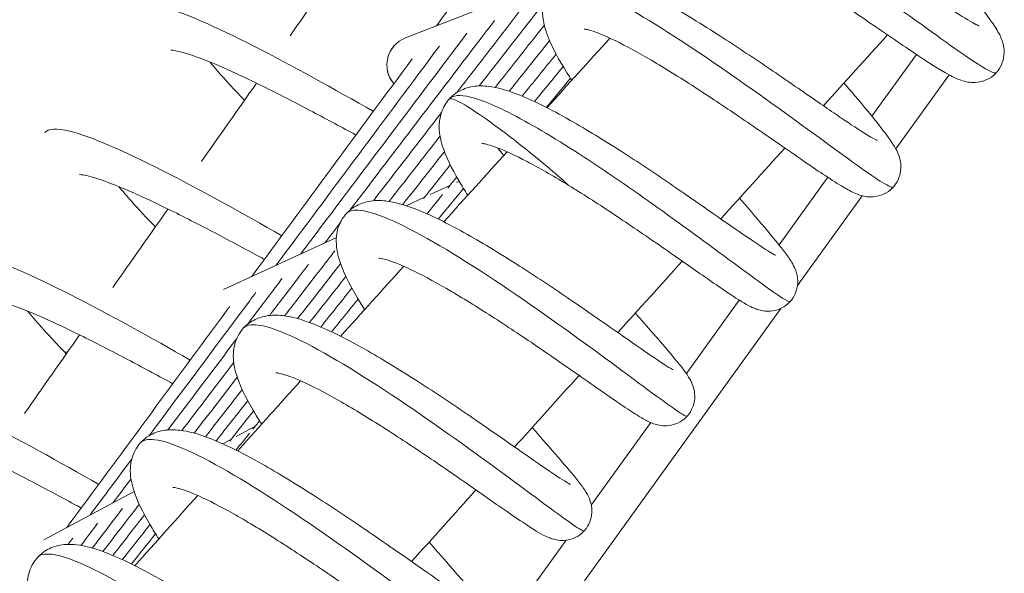
# Model space of a CAD drawing. Extents: x -5195 to -4107, y -15 to 689.
# Drawn here: x -4379 to -4373, y 292 to 296 of the extents above; entities that cross this region are included whole.
import ezdxf

# ---------------------------------------------------------------- set-up
doc = ezdxf.new("R2010")
doc.units = 0
doc.header["$LTSCALE"] = 32
doc.header["$MEASUREMENT"] = 0
doc.layers.get('0').update_dxf_attribs({"color": 2, "linetype": 'CONTINUOUS'})

msp = doc.modelspace()

# ---------------------------------------------------------------- linework, layer by layer
at = {"color": 0, "linetype": 'Continuous', "lineweight": 0}
for p, q in [((-4376.6649, 295.8897), (-4375.8, 296.2268)), ((-4373.3622, 295.7829), (-4373.6499, 295.3835)), ((-4373.4946, 295.1714), (-4373.1495, 295.6505)), ((-4376.5043, 294.8761), (-4376.3778, 294.9342)), ((-4376.3354, 294.9536), (-4376.3171, 294.962)), ((-4373.9348, 294.988), (-4374.2497, 294.5508)), ((-4374.1305, 294.2885), (-4373.7126, 294.8687)), ((-4376.6603, 294.8044), (-4376.5412, 294.8591)), ((-4377.8411, 294.2623), (-4377.111, 294.5975)), ((-4374.5072, 294.1934), (-4374.8488, 293.7191)), ((-4380.4582, 285.5038), (-4374.2374, 294.1402)), ((-4378.8691, 293.859), (-4378.8498, 293.8559)), ((-4377.7589, 293.3102), (-4377.6371, 293.3756)), ((-4377.5999, 293.3956), (-4377.5975, 293.3969)), ((-4375.0781, 293.4008), (-4375.4634, 292.8659)), ((-4377.8455, 293.2637), (-4377.7922, 293.2923)), ((-4379.0026, 292.6422), (-4378.4185, 292.9559)), ((-4375.6257, 292.6404), (-4380.5288, 285.8336))]:
    msp.add_line(p, q, dxfattribs=at)
at = {"color": 0, "linetype": 'Continuous', "lineweight": 0, "extrusion": (2.53352e-16, -3.86671e-18, -1)}
msp.add_ellipse((-4376.5975, 295.7159), major_axis=(-0.1299, -0.1353), ratio=0.992754, start_param=0.096839, end_param=2.004164, dxfattribs=at)
at = {"color": 0, "linetype": 'Continuous', "lineweight": 0, "extrusion": (2.50061e-16, -2.204e-18, -1)}
msp.add_ellipse((-4376.5975, 295.7159), major_axis=(0.1299, 0.1353), ratio=0.992754, start_param=-2.067655, end_param=-1.453692, dxfattribs=at)
at = {"color": 0, "linetype": 'Continuous', "lineweight": 0, "extrusion": (2.50761e-16, -1.45232e-18, -1)}
msp.add_ellipse((-4376.5975, 295.7159), major_axis=(-0.1299, -0.1353), ratio=0.992754, start_param=0.173677, end_param=0.702504, dxfattribs=at)
at = {"color": 0, "linetype": 'Continuous', "lineweight": 0}
for points, knots in [([(-4376.4644, 295.9679), (-4376.4253, 296.0211), (-4376.3861, 296.0743), (-4376.0459, 296.5366), (-4375.7448, 296.9457), (-4375.4437, 297.3548)], [9.731687, 9.731687, 9.731687, 9.731687, 9.92992, 9.92992, 11.453912, 11.453912, 11.453912, 11.453912]), ([(-4374.9137, 296.3609), (-4374.9149, 296.3628), (-4374.9162, 296.3646), (-4374.973, 296.4504), (-4375.0187, 296.5274), (-4375.0705, 296.6381), (-4375.0855, 296.6767), (-4375.1051, 296.7529), (-4375.1109, 296.7911), (-4375.1039, 296.8653), (-4375.0956, 296.8985), (-4375.063, 296.9632), (-4375.037, 296.9932), (-4374.9767, 297.0345), (-4374.944, 297.0473), (-4374.8817, 297.0604), (-4374.8526, 297.0609), (-4374.7834, 297.0555), (-4374.743, 297.0459), (-4374.6092, 297.0032), (-4374.5049, 296.9536), (-4374.2821, 296.831), (-4374.165, 296.7601), (-4373.9419, 296.6183), (-4373.8337, 296.5467), (-4373.632, 296.411), (-4373.5356, 296.345), (-4373.3568, 296.2227), (-4373.2725, 296.165), (-4373.1328, 296.0717), (-4373.0736, 296.0333), (-4373.0082, 295.994), (-4372.9903, 295.9839), (-4372.9667, 295.9716), (-4372.959, 295.9682), (-4372.9568, 295.9673), (-4372.9567, 295.9673), (-4372.9567, 295.9673)], [13.400884, 13.400884, 13.400884, 13.400884, 13.409392, 13.409392, 13.792615, 13.792615, 14.012667, 14.012667, 14.224061, 14.224061, 14.369983, 14.369983, 14.53212, 14.53212, 14.676572, 14.676572, 14.826049, 14.826049, 15.053974, 15.053974, 15.551114, 15.551114, 15.990839, 15.990839, 16.370302, 16.370302, 16.722913, 16.722913, 17.077796, 17.077796, 17.410539, 17.410539, 17.566805, 17.566805, 17.692277, 17.692277, 17.71016, 17.71016, 17.71016, 17.71016]), ([(-4372.8445, 295.6652), (-4372.8517, 295.6572), (-4372.9318, 295.6904), (-4373.3314, 295.9773), (-4374.0268, 296.4806), (-4374.6938, 296.9117), (-4374.9806, 297.0195), (-4375.0387, 296.9875), (-4375.0457, 296.9797)], [130.485439, 130.485439, 130.485439, 130.485439, 130.867729, 131.524293, 132.180857, 132.837421, 133.493985, 133.624945, 133.624945, 133.624945, 133.624945]), ([(-4373.1526, 296.3428), (-4373.0977, 296.277), (-4373.0471, 296.2158), (-4372.9502, 296.0957), (-4372.9065, 296.0394), (-4372.8538, 295.9631), (-4372.8376, 295.9379), (-4372.8123, 295.8869), (-4372.8013, 295.8619), (-4372.7938, 295.8078), (-4372.7936, 295.7845), (-4372.8019, 295.7402), (-4372.8091, 295.7191), (-4372.8309, 295.6799), (-4372.8458, 295.6616), (-4372.8808, 295.6326), (-4372.9008, 295.6213), (-4372.9418, 295.6061), (-4372.9631, 295.6022), (-4372.9993, 295.6003), (-4373.0147, 295.6017), (-4373.0458, 295.607), (-4373.0605, 295.6114), (-4373.1015, 295.6258), (-4373.1248, 295.6373), (-4373.2121, 295.6842), (-4373.2873, 295.7328), (-4373.4673, 295.8532), (-4373.5724, 295.9255), (-4373.7753, 296.0647), (-4373.8726, 296.1312), (-4374.0675, 296.2616), (-4374.1676, 296.3272), (-4374.3524, 296.4435), (-4374.4401, 296.4965), (-4374.5979, 296.5853), (-4374.6704, 296.6224), (-4374.7528, 296.6582), (-4374.7753, 296.6669), (-4374.8107, 296.679), (-4374.8247, 296.6829), (-4374.8421, 296.6867), (-4374.847, 296.6872), (-4374.8479, 296.6873), (-4374.8479, 296.6873), (-4374.8479, 296.6873)], [40.675125, 40.675125, 40.675125, 40.675125, 40.97366, 40.97366, 41.338199, 41.338199, 41.549522, 41.549522, 41.712398, 41.712398, 41.80062, 41.80062, 41.875137, 41.875137, 41.953243, 41.953243, 42.02888, 42.02888, 42.106027, 42.106027, 42.178454, 42.178454, 42.270815, 42.270815, 42.459378, 42.459378, 42.919647, 42.919647, 43.358303, 43.358303, 43.710734, 43.710734, 44.062391, 44.062391, 44.394495, 44.394495, 44.725137, 44.725137, 44.868819, 44.868819, 44.995797, 44.995797, 45.098947, 45.098947, 45.108411, 45.108411, 45.108411, 45.108411]), ([(-4375.5892, 295.6158), (-4375.6, 295.6324), (-4375.6105, 295.6488), (-4375.6725, 295.7479), (-4375.7139, 295.8237), (-4375.7582, 295.9367), (-4375.7703, 295.9771), (-4375.7794, 296.0518), (-4375.7795, 296.0867), (-4375.7662, 296.1478), (-4375.7571, 296.173), (-4375.7252, 296.2292), (-4375.6978, 296.2578), (-4375.6358, 296.2969), (-4375.6028, 296.3085), (-4375.5386, 296.3205), (-4375.5075, 296.3206), (-4375.4267, 296.3127), (-4375.3765, 296.2991), (-4375.2267, 296.2456), (-4375.1172, 296.1915), (-4374.8893, 296.0643), (-4374.7704, 295.9918), (-4374.5496, 295.8504), (-4374.4454, 295.7811), (-4374.2456, 295.6461), (-4374.1476, 295.5785), (-4373.9749, 295.4594), (-4373.8969, 295.4055), (-4373.764, 295.3157), (-4373.7073, 295.2787), (-4373.6505, 295.2446), (-4373.6362, 295.2366), (-4373.6197, 295.2281), (-4373.6151, 295.2262), (-4373.6151, 295.2262)], [6.193397, 6.193397, 6.193397, 6.193397, 6.268293, 6.268293, 6.656669, 6.656669, 6.887932, 6.887932, 7.059023, 7.059023, 7.172067, 7.172067, 7.335094, 7.335094, 7.484481, 7.484481, 7.648714, 7.648714, 7.925031, 7.925031, 8.415558, 8.415558, 8.850039, 8.850039, 9.216261, 9.216261, 9.579983, 9.579983, 9.922851, 9.922851, 10.265916, 10.265916, 10.415171, 10.415171, 10.519379, 10.519379, 10.519379, 10.519379]), ([(-4373.5113, 294.9246), (-4373.5114, 294.9245), (-4373.5229, 294.9135), (-4373.6864, 295.019), (-4374.2749, 295.4556), (-4374.9933, 295.9573), (-4375.5228, 296.254), (-4375.6841, 296.2685), (-4375.7138, 296.2379), (-4375.7146, 296.237)], [136.768386, 136.768386, 136.768386, 136.768386, 136.776805, 137.433369, 138.089933, 138.746497, 139.403061, 139.895484, 139.910363, 139.910363, 139.910363, 139.910363]), ([(-4376.8717, 295.4144), (-4377.1202, 295.556), (-4377.3977, 295.7114), (-4377.6444, 295.837), (-4377.8919, 295.963), (-4378.1064, 296.0578), (-4378.2428, 296.0918), (-4378.3292, 296.1134), (-4378.3847, 296.111), (-4378.4052, 296.083)], [150.383405, 150.383405, 150.383405, 150.383405, 151.093503, 151.093503, 151.093503, 151.805734, 151.805734, 151.805734, 152.256864, 152.256864, 152.256864, 152.256864]), ([(-4373.8298, 295.5984), (-4373.8134, 295.5792), (-4373.7975, 295.5604), (-4373.7199, 295.4683), (-4373.6645, 295.4021), (-4373.5728, 295.2877), (-4373.5371, 295.2412), (-4373.4954, 295.1738), (-4373.482, 295.1514), (-4373.468, 295.1052), (-4373.465, 295.0927), (-4373.4622, 295.0676), (-4373.4617, 295.0556), (-4373.4637, 295.0248), (-4373.4676, 295.005), (-4373.4818, 294.9662), (-4373.4927, 294.9469), (-4373.5203, 294.9135), (-4373.5376, 294.8991), (-4373.5749, 294.8774), (-4373.5952, 294.8698), (-4373.6345, 294.8613), (-4373.6538, 294.8604), (-4373.6845, 294.8625), (-4373.6974, 294.8649), (-4373.7263, 294.8721), (-4373.7405, 294.8775), (-4373.7814, 294.8948), (-4373.8056, 294.9081), (-4373.8675, 294.9444), (-4373.9064, 294.9692), (-4374.0272, 295.049), (-4374.1223, 295.1149), (-4374.3143, 295.2478), (-4374.4104, 295.3144), (-4374.6027, 295.4451), (-4374.7009, 295.5107), (-4374.8915, 295.634), (-4374.9867, 295.6934), (-4375.1581, 295.794), (-4375.2373, 295.8374), (-4375.3711, 295.9028), (-4375.4292, 295.9265), (-4375.4819, 295.9423), (-4375.494, 295.9449), (-4375.5061, 295.9469), (-4375.5089, 295.947), (-4375.5089, 295.947)], [47.627782, 47.627782, 47.627782, 47.627782, 47.715472, 47.715472, 48.070146, 48.070146, 48.440791, 48.440791, 48.631343, 48.631343, 48.692145, 48.692145, 48.737946, 48.737946, 48.805301, 48.805301, 48.876337, 48.876337, 48.948142, 48.948142, 49.018724, 49.018724, 49.090113, 49.090113, 49.1542, 49.1542, 49.253654, 49.253654, 49.462655, 49.462655, 49.723587, 49.723587, 50.166478, 50.166478, 50.530533, 50.530533, 50.875737, 50.875737, 51.218327, 51.218327, 51.545405, 51.545405, 51.860148, 51.860148, 51.98581, 51.98581, 52.07116, 52.07116, 52.07116, 52.07116]), ([(-4376.9842, 295.2616), (-4377.0734, 295.3097), (-4377.1681, 295.3608), (-4377.3648, 295.4647), (-4377.4694, 295.5189), (-4377.6655, 295.6163), (-4377.7598, 295.661), (-4377.9248, 295.7334), (-4377.9988, 295.7626), (-4378.084, 295.7906), (-4378.1076, 295.7974), (-4378.1441, 295.8063), (-4378.1581, 295.8088), (-4378.1757, 295.8111), (-4378.1808, 295.8112), (-4378.182, 295.8112), (-4378.182, 295.8112), (-4378.182, 295.8112)], [3.613988, 3.613988, 3.613988, 3.613988, 3.935301, 3.935301, 4.282047, 4.282047, 4.620073, 4.620073, 4.945147, 4.945147, 5.091336, 5.091336, 5.217462, 5.217462, 5.320809, 5.320809, 5.333686, 5.333686, 5.333686, 5.333686]), ([(-4377.9276, 295.7334), (-4377.9115, 295.714), (-4377.8944, 295.694), (-4377.8257, 295.6151), (-4377.7671, 295.5515), (-4377.7049, 295.4861)], [6.5156037, 6.5156037, 6.5156037, 6.5156037, 6.6169428, 6.6169428, 6.9048539, 6.9048539, 6.9048539, 6.9048539]), ([(-4376.3828, 295.4932), (-4376.3826, 295.4935), (-4376.3823, 295.4938), (-4376.3809, 295.4954), (-4376.3797, 295.4967), (-4376.3749, 295.5017), (-4376.3712, 295.5054), (-4376.3557, 295.5198), (-4376.3428, 295.5296), (-4376.2976, 295.5575), (-4376.2622, 295.5693), (-4376.1934, 295.5807), (-4376.1599, 295.5801), (-4376.0693, 295.5692), (-4376.0111, 295.5521), (-4375.8461, 295.4893), (-4375.7276, 295.4296), (-4375.4937, 295.2965), (-4375.3791, 295.2261), (-4375.1617, 295.0862), (-4375.0562, 295.0156), (-4374.8588, 294.8811), (-4374.7641, 294.8153), (-4374.5965, 294.6986), (-4374.5206, 294.6455), (-4374.3963, 294.5605), (-4374.3449, 294.5265), (-4374.2954, 294.4964), (-4374.2832, 294.4896), (-4374.2744, 294.4852), (-4374.2729, 294.4845), (-4374.2729, 294.4845)], [0, 0, 0, 0, 0.001636, 0.001636, 0.009295, 0.009295, 0.032278, 0.032278, 0.101371, 0.101371, 0.263409, 0.263409, 0.442024, 0.442024, 0.750889, 0.750889, 1.253928, 1.253928, 1.666333, 1.666333, 2.037086, 2.037086, 2.396119, 2.396119, 2.74342, 2.74342, 3.080961, 3.080961, 3.230723, 3.230723, 3.289301, 3.289301, 3.289301, 3.289301]), ([(-4374.1774, 294.1844), (-4374.1812, 294.1802), (-4374.2264, 294.2006), (-4374.4551, 294.3673), (-4374.8957, 294.6951), (-4375.4199, 295.0657), (-4375.9159, 295.3768), (-4376.2533, 295.5292), (-4376.359, 295.5197), (-4376.3821, 295.4941)], [143.052032, 143.052032, 143.052032, 143.052032, 143.342446, 143.834869, 144.327292, 144.819715, 145.312138, 145.804561, 146.19496, 146.19496, 146.19496, 146.19496]), ([(-4376.2613, 294.8722), (-4376.2817, 294.9037), (-4376.3008, 294.9343), (-4376.367, 295.0467), (-4376.404, 295.1213), (-4376.4396, 295.2384), (-4376.4482, 295.2831), (-4376.4446, 295.3582), (-4376.4398, 295.3857), (-4376.4198, 295.4413), (-4376.4036, 295.4694), (-4376.3826, 295.4931)], [55.040329, 55.040329, 55.040329, 55.040329, 55.181969, 55.181969, 55.580558, 55.580558, 55.820595, 55.820595, 55.949207, 55.949207, 56.08452, 56.08452, 56.08452, 56.08452]), ([(-4375.6244, 294.9448), (-4375.623, 294.9439), (-4375.6218, 294.9432), (-4375.62, 294.9425), (-4375.6194, 294.9424), (-4375.6195, 294.9433), (-4375.6201, 294.9441), (-4375.6223, 294.9467), (-4375.6241, 294.9486), (-4375.6298, 294.9542), (-4375.6343, 294.9585), (-4375.6467, 294.9699), (-4375.6567, 294.9789), (-4375.6942, 295.0117), (-4375.7292, 295.0415), (-4375.8356, 295.1298), (-4375.9143, 295.1932), (-4376.0799, 295.3202), (-4376.1546, 295.3742), (-4376.2809, 295.458), (-4376.3292, 295.4849), (-4376.3703, 295.4975), (-4376.3788, 295.4974), (-4376.3826, 295.4931)], [5.870077, 5.870077, 5.870077, 5.870077, 5.98055, 5.98055, 6.092511, 6.092511, 6.191383, 6.191383, 6.307799, 6.307799, 6.498615, 6.498615, 6.826947, 6.826947, 7.542237, 7.542237, 8.672925, 8.672925, 9.861357, 9.861357, 11.151575, 11.151575, 11.760854, 11.760854, 11.760854, 11.760854]), ([(-4377.4636, 294.6101), (-4377.7123, 294.7518), (-4377.9898, 294.9071), (-4378.2363, 295.0325), (-4378.4836, 295.1584), (-4378.6978, 295.2528), (-4378.8337, 295.2865), (-4378.9194, 295.3078), (-4378.9745, 295.3053), (-4378.9949, 295.2774)], [156.668694, 156.668694, 156.668694, 156.668694, 157.378784, 157.378784, 157.378784, 158.090993, 158.090993, 158.090993, 158.540049, 158.540049, 158.540049, 158.540049]), ([(-4375.6244, 294.9448), (-4375.7141, 294.9993), (-4375.8012, 295.0492), (-4375.9525, 295.1285), (-4376.0198, 295.1597), (-4376.095, 295.1881), (-4376.1153, 295.1947), (-4376.1452, 295.2028), (-4376.1561, 295.2049), (-4376.168, 295.2065), (-4376.1708, 295.2065), (-4376.1708, 295.2065)], [0, 0, 0, 0, 0.3333054, 0.3333054, 0.6515873, 0.6515873, 0.791692, 0.791692, 0.9094076, 0.9094076, 0.9962513, 0.9962513, 0.9962513, 0.9962513]), ([(-4377.5762, 294.4572), (-4377.5857, 294.4623), (-4377.5953, 294.4675), (-4377.7042, 294.5263), (-4377.8102, 294.5832), (-4378.0168, 294.6914), (-4378.1201, 294.7442), (-4378.3116, 294.8376), (-4378.4026, 294.8797), (-4378.5589, 294.9456), (-4378.6276, 294.971), (-4378.7027, 294.9933), (-4378.7227, 294.9982), (-4378.7511, 295.0038), (-4378.7611, 295.005), (-4378.7699, 295.0056), (-4378.7717, 295.0056), (-4378.7717, 295.0056)], [10.588324, 10.588324, 10.588324, 10.588324, 10.622654, 10.622654, 10.97754, 10.97754, 11.32258, 11.32258, 11.658561, 11.658561, 11.979773, 11.979773, 12.120968, 12.120968, 12.237872, 12.237872, 12.30524, 12.30524, 12.30524, 12.30524]), ([(-4374.5054, 294.8535), (-4374.4626, 294.8037), (-4374.4223, 294.7569), (-4374.3286, 294.647), (-4374.2799, 294.5889), (-4374.2219, 294.5157), (-4374.2047, 294.493), (-4374.1731, 294.4476), (-4374.1586, 294.4265), (-4374.1406, 294.3822), (-4374.1365, 294.3701), (-4374.131, 294.3452), (-4374.1293, 294.3328), (-4374.1284, 294.3013), (-4374.1305, 294.2813), (-4374.141, 294.2428), (-4374.1492, 294.224), (-4374.172, 294.1888), (-4374.1874, 294.1724), (-4374.2217, 294.1472), (-4374.2407, 294.1376), (-4374.2798, 294.1246), (-4374.3005, 294.1216), (-4374.3347, 294.1211), (-4374.3489, 294.1229), (-4374.3757, 294.1283), (-4374.3877, 294.1322), (-4374.4161, 294.1427), (-4374.4304, 294.1496), (-4374.4867, 294.1792), (-4374.5306, 294.2077), (-4374.6288, 294.2736), (-4374.6769, 294.3068), (-4374.8069, 294.3974), (-4374.8961, 294.4602), (-4375.0813, 294.5889), (-4375.179, 294.656), (-4375.3718, 294.785), (-4375.4695, 294.8487), (-4375.5838, 294.9199), (-4375.6046, 294.9327), (-4375.6252, 294.9452)], [54.577349, 54.577349, 54.577349, 54.577349, 54.805521, 54.805521, 55.164042, 55.164042, 55.355174, 55.355174, 55.562748, 55.562748, 55.626959, 55.626959, 55.677608, 55.677608, 55.744984, 55.744984, 55.810331, 55.810331, 55.881011, 55.881011, 55.948279, 55.948279, 56.018495, 56.018495, 56.080293, 56.080293, 56.152208, 56.152208, 56.273064, 56.273064, 56.626444, 56.626444, 56.889009, 56.889009, 57.265924, 57.265924, 57.621203, 57.621203, 57.963339, 57.963339, 58.039854, 58.039854, 58.039854, 58.039854]), ([(-4378.5173, 294.9278), (-4378.4922, 294.8977), (-4378.4647, 294.8657), (-4378.3885, 294.7803), (-4378.3362, 294.7241), (-4378.2812, 294.6666)], [13.4873565, 13.4873565, 13.4873565, 13.4873565, 13.6453721, 13.6453721, 13.8968768, 13.8968768, 13.8968768, 13.8968768]), ([(-4376.9279, 294.1323), (-4376.948, 294.1632), (-4376.9666, 294.1933), (-4377.0325, 294.3052), (-4377.0696, 294.3798), (-4377.1052, 294.4969), (-4377.1138, 294.5418), (-4377.1096, 294.6278), (-4377.1005, 294.6679), (-4377.0608, 294.7422), (-4377.0288, 294.7757), (-4376.9637, 294.8155), (-4376.932, 294.8265), (-4376.8643, 294.8392), (-4376.8285, 294.8388), (-4376.7335, 294.8282), (-4376.6741, 294.8108), (-4376.5076, 294.7479), (-4376.3898, 294.6891), (-4376.1569, 294.5577), (-4376.0421, 294.4875), (-4375.8247, 294.3483), (-4375.7193, 294.2782), (-4375.5222, 294.1442), (-4375.4276, 294.0785), (-4375.2594, 293.961), (-4375.183, 293.9074), (-4375.0578, 293.821), (-4375.0061, 293.7863), (-4374.9566, 293.7554), (-4374.9445, 293.7484), (-4374.9354, 293.7436), (-4374.9338, 293.7429), (-4374.9338, 293.7429)], [47.784246, 47.784246, 47.784246, 47.784246, 47.923364, 47.923364, 48.321954, 48.321954, 48.562718, 48.562718, 48.743858, 48.743858, 48.928585, 48.928585, 49.078367, 49.078367, 49.262984, 49.262984, 49.581087, 49.581087, 50.079095, 50.079095, 50.491327, 50.491327, 50.861244, 50.861244, 51.219334, 51.219334, 51.569338, 51.569338, 51.908391, 51.908391, 52.058364, 52.058364, 52.121163, 52.121163, 52.121163, 52.121163]), ([(-4374.8428, 293.4434), (-4374.8512, 293.4341), (-4374.941, 293.498), (-4375.0974, 293.6134), (-4375.2545, 293.7295), (-4375.4778, 293.8967), (-4375.7203, 294.0688), (-4375.9618, 294.2401), (-4376.2205, 294.4146), (-4376.442, 294.545), (-4376.6638, 294.6757), (-4376.8464, 294.7608), (-4376.953, 294.7737), (-4376.9979, 294.7791), (-4377.0297, 294.7721), (-4377.0473, 294.7525)], [149.335638, 149.335638, 149.335638, 149.335638, 150.044575, 150.044575, 150.044575, 150.757373, 150.757373, 150.757373, 151.466856, 151.466856, 151.466856, 152.177596, 152.177596, 152.177596, 152.477231, 152.477231, 152.477231, 152.477231]), ([(-4378.0555, 293.8058), (-4378.3043, 293.9475), (-4378.5818, 294.1028), (-4378.8282, 294.228), (-4379.0753, 294.3537), (-4379.2891, 294.4479), (-4379.4246, 294.4812), (-4379.5097, 294.5022), (-4379.5643, 294.4996), (-4379.5846, 294.4718)], [162.953983, 162.953983, 162.953983, 162.953983, 163.664064, 163.664064, 163.664064, 164.376251, 164.376251, 164.376251, 164.823235, 164.823235, 164.823235, 164.823235]), ([(-4377.4455, 294.0916), (-4377.3704, 294.189), (-4377.2953, 294.2864), (-4377.187, 294.427), (-4377.1538, 294.4701), (-4377.1205, 294.5133)], [7.0726373, 7.0726373, 7.0726373, 7.0726373, 7.4416, 7.4416, 7.6049912, 7.6049912, 7.6049912, 7.6049912]), ([(-4377.5422, 294.0943), (-4377.4851, 294.1693), (-4377.4279, 294.2443), (-4377.3444, 294.354), (-4377.3179, 294.3887), (-4377.2915, 294.4234)], [7.1586389, 7.1586389, 7.1586389, 7.1586389, 7.4416, 7.4416, 7.5724323, 7.5724323, 7.5724323, 7.5724323]), ([(-4375.1784, 294.1093), (-4375.139, 294.0641), (-4375.1016, 294.0214), (-4375.0094, 293.9156), (-4374.9594, 293.8576), (-4374.8785, 293.7596), (-4374.8502, 293.7263), (-4374.8195, 293.6704), (-4374.8148, 293.6611), (-4374.8052, 293.6373), (-4374.8001, 293.6218), (-4374.794, 293.5845), (-4374.7933, 293.5623), (-4374.7998, 293.5214), (-4374.8058, 293.5024), (-4374.824, 293.4661), (-4374.8368, 293.4486), (-4374.8671, 293.4192), (-4374.885, 293.4071), (-4374.9224, 293.3896), (-4374.9425, 293.3842), (-4374.98, 293.3795), (-4374.9978, 293.3801), (-4375.0276, 293.3841), (-4375.0401, 293.3873), (-4375.0646, 293.395), (-4375.0758, 293.3996), (-4375.1097, 293.4152), (-4375.1301, 293.4269), (-4375.184, 293.4597), (-4375.2188, 293.4825), (-4375.3307, 293.558), (-4375.4216, 293.6219), (-4375.6084, 293.7524), (-4375.7025, 293.818), (-4375.8932, 293.948), (-4375.9918, 294.0141), (-4376.1833, 294.1379), (-4376.2786, 294.1973), (-4376.4536, 294.3001), (-4376.536, 294.3453), (-4376.6747, 294.4133), (-4376.7345, 294.4382), (-4376.7949, 294.4572), (-4376.8099, 294.461), (-4376.8287, 294.4645), (-4376.8342, 294.4649), (-4376.8362, 294.465), (-4376.8363, 294.465), (-4376.8363, 294.465)], [1.121568, 1.121568, 1.121568, 1.121568, 1.329556, 1.329556, 1.683044, 1.683044, 2.059277, 2.059277, 2.126029, 2.126029, 2.200236, 2.200236, 2.276073, 2.276073, 2.339572, 2.339572, 2.406883, 2.406883, 2.474346, 2.474346, 2.541793, 2.541793, 2.607835, 2.607835, 2.672146, 2.672146, 2.756132, 2.756132, 2.94756, 2.94756, 3.197194, 3.197194, 3.64026, 3.64026, 4.002747, 4.002747, 4.350431, 4.350431, 4.690217, 4.690217, 5.020124, 5.020124, 5.331593, 5.331593, 5.463155, 5.463155, 5.567316, 5.567316, 5.589271, 5.589271, 5.589271, 5.589271]), ([(-4377.6844, 294.0377), (-4377.63, 294.11), (-4377.5756, 294.1822), (-4377.5013, 294.2808), (-4377.4815, 294.3072), (-4377.4616, 294.3336)], [7.1703204, 7.1703204, 7.1703204, 7.1703204, 7.4416, 7.4416, 7.5407299, 7.5407299, 7.5407299, 7.5407299]), ([(-4378.3213, 293.3162), (-4378.1047, 293.6072), (-4377.8881, 293.8982), (-4377.6579, 294.2074), (-4377.6443, 294.2257), (-4377.6308, 294.2439)], [6.353253, 6.353253, 6.353253, 6.353253, 7.4416, 7.4416, 7.509857, 7.509857, 7.509857, 7.509857]), ([(-4378.1681, 293.6528), (-4378.2561, 293.7004), (-4378.3495, 293.7506), (-4378.5448, 293.8539), (-4378.6494, 293.908), (-4378.8454, 294.0054), (-4378.9397, 294.0501), (-4379.1046, 294.1224), (-4379.1786, 294.1515), (-4379.2637, 294.1795), (-4379.2873, 294.1863), (-4379.3237, 294.1951), (-4379.3377, 294.1977), (-4379.3552, 294.1999), (-4379.3603, 294.2), (-4379.3614, 294.2), (-4379.3614, 294.2), (-4379.3614, 294.2)], [17.560683, 17.560683, 17.560683, 17.560683, 17.877245, 17.877245, 18.223976, 18.223976, 18.561984, 18.561984, 18.887026, 18.887026, 19.033175, 19.033175, 19.159224, 19.159224, 19.262475, 19.262475, 19.274995, 19.274995, 19.274995, 19.274995]), ([(-4379.107, 294.1222), (-4379.0909, 294.1028), (-4379.0737, 294.0826), (-4379.0027, 294.0012), (-4378.9413, 293.9346), (-4378.8697, 293.8597), (-4378.8632, 293.8529), (-4378.8567, 293.8461)], [20.4569141, 20.4569141, 20.4569141, 20.4569141, 20.5587246, 20.5587246, 20.8586843, 20.8586843, 20.8883055, 20.8883055, 20.8883055, 20.8883055]), ([(-4378.8525, 292.7228), (-4378.5089, 293.1897), (-4378.1653, 293.6566), (-4377.8141, 294.1338), (-4377.8066, 294.144), (-4377.7991, 294.1543)], [5.702316, 5.702316, 5.702316, 5.702316, 7.4416, 7.4416, 7.47976, 7.47976, 7.47976, 7.47976]), ([(-4377.5937, 293.3911), (-4377.6137, 293.4219), (-4377.6323, 293.4518), (-4377.6981, 293.5636), (-4377.7351, 293.6382), (-4377.7707, 293.7554), (-4377.7794, 293.8003), (-4377.7751, 293.8862), (-4377.766, 293.9264), (-4377.7263, 294.0006), (-4377.6944, 294.0342), (-4377.6293, 294.074), (-4377.5976, 294.0849), (-4377.5299, 294.0976), (-4377.494, 294.0973), (-4377.399, 294.0866), (-4377.3396, 294.0693), (-4377.1732, 294.0064), (-4377.0554, 293.9475), (-4376.8224, 293.8161), (-4376.7077, 293.746), (-4376.4902, 293.6068), (-4376.3848, 293.5366), (-4376.1877, 293.4026), (-4376.0932, 293.3369), (-4375.9249, 293.2195), (-4375.8485, 293.1658), (-4375.7234, 293.0794), (-4375.6717, 293.0447), (-4375.6222, 293.0139), (-4375.61, 293.0069), (-4375.601, 293.0021), (-4375.5993, 293.0013), (-4375.5993, 293.0013)], [40.526196, 40.526196, 40.526196, 40.526196, 40.66476, 40.66476, 41.063349, 41.063349, 41.304113, 41.304113, 41.485254, 41.485254, 41.66998, 41.66998, 41.819762, 41.819762, 42.004379, 42.004379, 42.322482, 42.322482, 42.82049, 42.82049, 43.232722, 43.232722, 43.60264, 43.60264, 43.960729, 43.960729, 44.310733, 44.310733, 44.649787, 44.649787, 44.799759, 44.799759, 44.862558, 44.862558, 44.862558, 44.862558]), ([(-4375.5084, 292.7018), (-4375.5167, 292.6926), (-4375.6066, 292.7564), (-4375.7629, 292.8719), (-4375.9201, 292.988), (-4376.1433, 293.1551), (-4376.3859, 293.3272), (-4376.6273, 293.4985), (-4376.8861, 293.673), (-4377.1075, 293.8035), (-4377.3293, 293.9341), (-4377.512, 294.0192), (-4377.6186, 294.0321), (-4377.6635, 294.0376), (-4377.6952, 294.0306), (-4377.7129, 294.0109)], [155.618824, 155.618824, 155.618824, 155.618824, 156.32776, 156.32776, 156.32776, 157.040559, 157.040559, 157.040559, 157.750042, 157.750042, 157.750042, 158.460781, 158.460781, 158.460781, 158.760416, 158.760416, 158.760416, 158.760416]), ([(-4375.8454, 293.3693), (-4375.7833, 293.2982), (-4375.7261, 293.2329), (-4375.6247, 293.1156), (-4375.5813, 293.0643), (-4375.53, 292.9988), (-4375.5148, 292.9784), (-4375.4897, 292.9385), (-4375.4779, 292.9195), (-4375.4637, 292.871), (-4375.4601, 292.8514), (-4375.4599, 292.8119), (-4375.4625, 292.7922), (-4375.4741, 292.754), (-4375.4833, 292.7351), (-4375.5075, 292.7011), (-4375.5229, 292.6858), (-4375.5572, 292.6616), (-4375.5765, 292.6524), (-4375.6151, 292.641), (-4375.6348, 292.6387), (-4375.6693, 292.6389), (-4375.6846, 292.6411), (-4375.7109, 292.647), (-4375.7221, 292.6507), (-4375.748, 292.6606), (-4375.761, 292.6669), (-4375.813, 292.6942), (-4375.8538, 292.7206), (-4375.947, 292.783), (-4375.9939, 292.8153), (-4376.1218, 292.9043), (-4376.2105, 292.9667), (-4376.3945, 293.0945), (-4376.4912, 293.1609), (-4376.6839, 293.2899), (-4376.7823, 293.3541), (-4376.969, 293.4707), (-4377.06, 293.5249), (-4377.2219, 293.6143), (-4377.2958, 293.6513), (-4377.3839, 293.6891), (-4377.4089, 293.6988), (-4377.4492, 293.7124), (-4377.4654, 293.7169), (-4377.4881, 293.722), (-4377.4958, 293.723), (-4377.501, 293.7234), (-4377.5019, 293.7234), (-4377.5019, 293.7234)], [8.07313, 8.07313, 8.07313, 8.07313, 8.401733, 8.401733, 8.759924, 8.759924, 8.96034, 8.96034, 9.117726, 9.117726, 9.193339, 9.193339, 9.258411, 9.258411, 9.324279, 9.324279, 9.3918, 9.3918, 9.459239, 9.459239, 9.526438, 9.526438, 9.590911, 9.590911, 9.659625, 9.659625, 9.77261, 9.77261, 10.1121, 10.1121, 10.374193, 10.374193, 10.75391, 10.75391, 11.107693, 11.107693, 11.451927, 11.451927, 11.787999, 11.787999, 12.111634, 12.111634, 12.25826, 12.25826, 12.387463, 12.387463, 12.496902, 12.496902, 12.544739, 12.544739, 12.544739, 12.544739]), ([(-4378.6474, 293.0015), (-4378.8964, 293.1433), (-4379.1739, 293.2985), (-4379.4201, 293.4236), (-4379.667, 293.549), (-4379.8805, 293.6429), (-4380.0155, 293.6759), (-4380.0999, 293.6966), (-4380.1541, 293.6938), (-4380.1743, 293.6662)], [169.23927, 169.23927, 169.23927, 169.23927, 169.949342, 169.949342, 169.949342, 170.661508, 170.661508, 170.661508, 171.10642, 171.10642, 171.10642, 171.10642]), ([(-4377.7493, 293.2176), (-4377.7457, 293.2216), (-4377.7421, 293.2256), (-4377.6065, 293.3768), (-4377.4745, 293.524), (-4377.3423, 293.6712)], [3.034049339, 3.034049339, 3.034049339, 3.034049339, 3.034237252, 3.034237252, 3.041119658, 3.041119658, 3.041119658, 3.041119658]), ([(-4378.7601, 292.8484), (-4378.7683, 292.8529), (-4378.7765, 292.8573), (-4378.8841, 292.9154), (-4378.9901, 292.9723), (-4379.1967, 293.0805), (-4379.3, 293.1333), (-4379.4914, 293.2266), (-4379.5824, 293.2687), (-4379.7387, 293.3345), (-4379.8074, 293.36), (-4379.8823, 293.3822), (-4379.9023, 293.3871), (-4379.9307, 293.3927), (-4379.9406, 293.3939), (-4379.9494, 293.3945), (-4379.9511, 293.3944), (-4379.9511, 293.3944)], [24.535015, 24.535015, 24.535015, 24.535015, 24.564536, 24.564536, 24.919401, 24.919401, 25.264428, 25.264428, 25.600391, 25.600391, 25.92157, 25.92157, 26.062722, 26.062722, 26.179547, 26.179547, 26.246543, 26.246543, 26.246543, 26.246543]), ([(-4378.2587, 292.6486), (-4378.2789, 292.6797), (-4378.2977, 292.71), (-4378.3637, 292.822), (-4378.4007, 292.8966), (-4378.4363, 293.0138), (-4378.445, 293.0587), (-4378.4407, 293.1446), (-4378.4316, 293.1848), (-4378.3919, 293.259), (-4378.36, 293.2926), (-4378.2949, 293.3324), (-4378.2631, 293.3434), (-4378.1955, 293.356), (-4378.1596, 293.3557), (-4378.0646, 293.3451), (-4378.0052, 293.3277), (-4377.8387, 293.2648), (-4377.721, 293.206), (-4377.488, 293.0745), (-4377.3732, 293.0044), (-4377.1558, 292.8652), (-4377.0504, 292.795), (-4376.8533, 292.661), (-4376.7588, 292.5954), (-4376.5905, 292.4779), (-4376.5141, 292.4243), (-4376.389, 292.3379), (-4376.3373, 292.3031), (-4376.2877, 292.2723), (-4376.2756, 292.2653), (-4376.2666, 292.2605), (-4376.2649, 292.2597), (-4376.2649, 292.2597)], [33.266166, 33.266166, 33.266166, 33.266166, 33.406167, 33.406167, 33.804758, 33.804758, 34.045516, 34.045516, 34.226651, 34.226651, 34.411375, 34.411375, 34.561157, 34.561157, 34.745775, 34.745775, 35.063878, 35.063878, 35.561886, 35.561886, 35.974118, 35.974118, 36.344035, 36.344035, 36.702125, 36.702125, 37.052129, 37.052129, 37.391182, 37.391182, 37.541154, 37.541154, 37.603953, 37.603953, 37.603953, 37.603953]), ([(-4376.174, 291.9603), (-4376.1823, 291.951), (-4376.2722, 292.0148), (-4376.4285, 292.1303), (-4376.5857, 292.2464), (-4376.8089, 292.4135), (-4377.0515, 292.5856), (-4377.2929, 292.7569), (-4377.5517, 292.9315), (-4377.7731, 293.0619), (-4377.9949, 293.1926), (-4378.1776, 293.2776), (-4378.2841, 293.2906), (-4378.3291, 293.296), (-4378.3608, 293.289), (-4378.3785, 293.2693)], [161.902009, 161.902009, 161.902009, 161.902009, 162.610946, 162.610946, 162.610946, 163.323744, 163.323744, 163.323744, 164.033227, 164.033227, 164.033227, 164.743967, 164.743967, 164.743967, 165.043602, 165.043602, 165.043602, 165.043602]), ([(-4376.5114, 292.6283), (-4376.4572, 292.5661), (-4376.4067, 292.5085), (-4376.3078, 292.3945), (-4376.2619, 292.3407), (-4376.2076, 292.2729), (-4376.1915, 292.2519), (-4376.164, 292.2117), (-4376.1514, 292.1936), (-4376.1361, 292.1527), (-4376.133, 292.1431), (-4376.1265, 292.1143), (-4376.1243, 292.0925), (-4376.128, 292.0516), (-4376.1325, 292.0324), (-4376.1479, 291.9952), (-4376.1592, 291.977), (-4376.1871, 291.9455), (-4376.204, 291.9319), (-4376.2404, 291.9115), (-4376.2602, 291.9045), (-4376.2985, 291.8971), (-4376.3173, 291.8966), (-4376.3492, 291.8992), (-4376.3627, 291.902), (-4376.3876, 291.9089), (-4376.3985, 291.9131), (-4376.4278, 291.9255), (-4376.4439, 291.9342), (-4376.5112, 291.9727), (-4376.5725, 292.014), (-4376.7313, 292.1234), (-4376.8306, 292.1933), (-4377.0267, 292.3298), (-4377.1226, 292.396), (-4377.3147, 292.5253), (-4377.4133, 292.5902), (-4377.6017, 292.7091), (-4377.6941, 292.7649), (-4377.86, 292.8582), (-4377.9365, 292.8977), (-4378.0594, 292.9527), (-4378.1102, 292.9704), (-4378.1523, 292.9802), (-4378.161, 292.9814), (-4378.1666, 292.9818), (-4378.1675, 292.9818), (-4378.1675, 292.9818)], [15.027833, 15.027833, 15.027833, 15.027833, 15.314296, 15.314296, 15.670598, 15.670598, 15.865046, 15.865046, 16.045817, 16.045817, 16.093213, 16.093213, 16.170653, 16.170653, 16.234086, 16.234086, 16.300981, 16.300981, 16.368478, 16.368478, 16.435931, 16.435931, 16.502602, 16.502602, 16.566527, 16.566527, 16.642297, 16.642297, 16.791037, 16.791037, 17.223142, 17.223142, 17.665048, 17.665048, 18.019933, 18.019933, 18.365113, 18.365113, 18.702271, 18.702271, 19.027838, 19.027838, 19.329791, 19.329791, 19.449513, 19.449513, 19.497148, 19.497148, 19.497148, 19.497148]), ([(-4378.6885, 292.5894), (-4378.6681, 292.6163), (-4378.6476, 292.6431), (-4378.5825, 292.7286), (-4378.5378, 292.7873), (-4378.4931, 292.846)], [5.2667968, 5.2667968, 5.2667968, 5.2667968, 5.368, 5.368, 5.5893884, 5.5893884, 5.5893884, 5.5893884]), ([(-4378.6204, 292.567), (-4378.5756, 292.6252), (-4378.5307, 292.6834), (-4378.4524, 292.785), (-4378.4189, 292.8285), (-4378.3854, 292.872)], [5.1476523, 5.1476523, 5.1476523, 5.1476523, 5.368, 5.368, 5.5327484, 5.5327484, 5.5327484, 5.5327484]), ([(-4378.9228, 291.9047), (-4378.9436, 291.9367), (-4378.9629, 291.9678), (-4379.0293, 292.0806), (-4379.0663, 292.1552), (-4379.1019, 292.2723), (-4379.1105, 292.3172), (-4379.1062, 292.4031), (-4379.0971, 292.4433), (-4379.0574, 292.5175), (-4379.0255, 292.551), (-4378.9604, 292.5908), (-4378.9287, 292.6018), (-4378.861, 292.6145), (-4378.8251, 292.6141), (-4378.7302, 292.6035), (-4378.6708, 292.5861), (-4378.5043, 292.5232), (-4378.3865, 292.4644), (-4378.1536, 292.333), (-4378.0388, 292.2628), (-4377.8214, 292.1236), (-4377.716, 292.0534), (-4377.5189, 291.9195), (-4377.4243, 291.8538), (-4377.256, 291.7363), (-4377.1797, 291.6827), (-4377.0545, 291.5963), (-4377.0028, 291.5615), (-4376.9533, 291.5307), (-4376.9412, 291.5237), (-4376.9321, 291.5189), (-4376.9305, 291.5182), (-4376.9305, 291.5182)], [26.004152, 26.004152, 26.004152, 26.004152, 26.147767, 26.147767, 26.546383, 26.546383, 26.787033, 26.787033, 26.968079, 26.968079, 27.152773, 27.152773, 27.302557, 27.302557, 27.487176, 27.487176, 27.805286, 27.805286, 28.303295, 28.303295, 28.715524, 28.715524, 29.085441, 29.085441, 29.44353, 29.44353, 29.793534, 29.793534, 30.132587, 30.132587, 30.282558, 30.282558, 30.345348, 30.345348, 30.345348, 30.345348]), ([(-4376.8395, 291.2187), (-4376.8479, 291.2094), (-4376.9377, 291.2733), (-4377.0941, 291.3887), (-4377.2512, 291.5048), (-4377.4745, 291.672), (-4377.717, 291.8441), (-4377.9585, 292.0154), (-4378.2172, 292.1899), (-4378.4387, 292.3203), (-4378.6605, 292.451), (-4378.8431, 292.5361), (-4378.9497, 292.549), (-4378.9946, 292.5544), (-4379.0264, 292.5474), (-4379.044, 292.5278)], [168.185194, 168.185194, 168.185194, 168.185194, 168.894131, 168.894131, 168.894131, 169.606929, 169.606929, 169.606929, 170.316412, 170.316412, 170.316412, 171.027152, 171.027152, 171.027152, 171.326787, 171.326787, 171.326787, 171.326787])]:
    msp.add_open_spline(points, degree=3, knots=knots, dxfattribs=at)
for points in [[(-4377.4104, 295.9038), (-4377.2915, 296.0725), (-4377.1724, 296.2412), (-4377.0532, 296.4098)], [(-4376.3323, 295.536), (-4376.1911, 295.7193), (-4376.0498, 295.9026), (-4375.9085, 296.086)], [(-4376.1878, 295.5789), (-4376.0499, 295.7557), (-4375.9121, 295.9325), (-4375.7742, 296.1093)], [(-4377.0232, 294.7756), (-4376.7116, 295.1847), (-4376.4001, 295.5937), (-4376.0885, 296.0027)], [(-4376.0845, 295.5693), (-4375.9786, 295.7035), (-4375.8727, 295.8377), (-4375.7667, 295.972)], [(-4377.3431, 294.4909), (-4376.9845, 294.9672), (-4376.626, 295.4434), (-4376.2674, 295.9196)], [(-4375.7499, 295.4382), (-4375.6142, 295.5882), (-4375.4783, 295.7383), (-4375.3424, 295.8882)], [(-4373.9633, 295.4514), (-4373.8249, 295.6039), (-4373.6864, 295.7563), (-4373.5478, 295.9087)], [(-4377.5008, 294.4186), (-4377.1489, 294.8913), (-4376.797, 295.3639), (-4376.4452, 295.8366)], [(-4375.994, 295.5445), (-4375.9068, 295.6537), (-4375.8197, 295.7629), (-4375.7325, 295.8721)], [(-4375.9101, 295.513), (-4375.8369, 295.6036), (-4375.7637, 295.6942), (-4375.6905, 295.7848)], [(-4377.6575, 294.3466), (-4377.3124, 294.8156), (-4376.9672, 295.2847), (-4376.622, 295.7537)], [(-4375.8305, 295.4777), (-4375.7686, 295.5533), (-4375.7068, 295.629), (-4375.6449, 295.7046)], [(-4377.9836, 295.09), (-4377.8648, 295.259), (-4377.7459, 295.4279), (-4377.6269, 295.5968)], [(-4375.754, 295.4403), (-4375.7019, 295.5032), (-4375.6498, 295.5661), (-4375.5978, 295.629)], [(-4376.3638, 295.4952), (-4376.3638, 295.4952), (-4376.3637, 295.4953), (-4376.3637, 295.4953)], [(-4376.2828, 295.457), (-4376.2828, 295.4571), (-4376.2828, 295.4571), (-4376.2827, 295.4572)], [(-4376.8716, 294.8363), (-4376.7252, 295.0263), (-4376.5788, 295.2163), (-4376.4324, 295.4062)], [(-4376.2096, 295.4107), (-4376.2096, 295.4107), (-4376.2096, 295.4107), (-4376.2096, 295.4107)], [(-4376.7703, 294.8318), (-4376.6605, 294.9727), (-4376.5506, 295.1136), (-4376.4408, 295.2545)], [(-4376.6824, 294.8114), (-4376.5924, 294.9255), (-4376.5024, 295.0396), (-4376.4124, 295.1537)], [(-4376.4166, 294.6999), (-4376.2805, 294.8509), (-4376.1442, 295.0019), (-4376.0079, 295.1528)], [(-4376.0285, 295.1299), (-4376.0433, 295.1474), (-4376.056, 295.1633), (-4376.0666, 295.1773)], [(-4374.6267, 294.7196), (-4374.4886, 294.8721), (-4374.3504, 295.0246), (-4374.2122, 295.1771)], [(-4376.5485, 294.85), (-4376.4906, 294.9225), (-4376.4327, 294.9951), (-4376.3748, 295.0676)], [(-4376.3907, 294.9182), (-4376.3715, 294.942), (-4376.3523, 294.9657), (-4376.333, 294.9895)], [(-4376.5252, 294.7517), (-4376.4918, 294.7931), (-4376.4583, 294.8345), (-4376.4249, 294.8759)], [(-4376.4521, 294.7176), (-4376.3979, 294.7839), (-4376.3437, 294.8502), (-4376.2894, 294.9165)], [(-4378.5557, 294.2756), (-4378.437, 294.4447), (-4378.3183, 294.6138), (-4378.1995, 294.7829)], [(-4376.6016, 294.7835), (-4376.6015, 294.7836), (-4376.6014, 294.7838), (-4376.6012, 294.784)], [(-4377.1847, 294.5637), (-4377.1522, 294.6062), (-4377.1198, 294.6488), (-4377.0874, 294.6914)], [(-4377.3614, 294.0737), (-4377.269, 294.1923), (-4377.1766, 294.3108), (-4377.0841, 294.4293)], [(-4375.2918, 293.9836), (-4375.1529, 294.1375), (-4375.014, 294.2914), (-4374.8749, 294.4452)], [(-4377.0836, 293.9591), (-4376.9478, 294.1102), (-4376.8119, 294.2612), (-4376.6759, 294.4123)], [(-4377.2844, 294.0484), (-4377.2062, 294.1475), (-4377.128, 294.2466), (-4377.0498, 294.3457)], [(-4377.2118, 294.0193), (-4377.1449, 294.103), (-4377.0781, 294.1867), (-4377.0112, 294.2705)], [(-4377.1424, 293.9879), (-4377.0851, 294.0587), (-4377.0279, 294.1296), (-4376.9707, 294.2004)], [(-4376.9592, 294.0975), (-4376.9492, 294.1097), (-4376.9392, 294.122), (-4376.9292, 294.1342)], [(-4379.1265, 293.4605), (-4379.0081, 293.6298), (-4378.8896, 293.7991), (-4378.771, 293.9684)], [(-4378.1996, 293.3534), (-4378.0518, 293.5497), (-4377.9041, 293.746), (-4377.7563, 293.9422)], [(-4378.1093, 293.3498), (-4377.9977, 293.4963), (-4377.8862, 293.6428), (-4377.7746, 293.7892)], [(-4378.0301, 293.333), (-4377.9373, 293.4534), (-4377.8446, 293.5737), (-4377.7518, 293.6941)], [(-4375.9589, 293.2432), (-4375.8201, 293.3975), (-4375.6812, 293.5518), (-4375.5421, 293.7061)], [(-4377.9573, 293.3095), (-4377.8782, 293.411), (-4377.7991, 293.5125), (-4377.7199, 293.6139)], [(-4377.8887, 293.2825), (-4377.8204, 293.369), (-4377.7522, 293.4555), (-4377.684, 293.542)], [(-4377.8005, 293.2819), (-4377.7491, 293.3463), (-4377.6976, 293.4108), (-4377.6461, 293.4753)], [(-4377.6518, 293.3575), (-4377.637, 293.3758), (-4377.6222, 293.3941), (-4377.6074, 293.4124)], [(-4377.7603, 293.2231), (-4377.7311, 293.2593), (-4377.7018, 293.2956), (-4377.6725, 293.3318)], [(-4378.7034, 292.8029), (-4378.6135, 292.9236), (-4378.5237, 293.0443), (-4378.4338, 293.1651)], [(-4378.5536, 292.8834), (-4378.5152, 292.9343), (-4378.4769, 292.9852), (-4378.4385, 293.0362)], [(-4376.6248, 292.5019), (-4376.4863, 292.6563), (-4376.3476, 292.8108), (-4376.2088, 292.9653)], [(-4378.4135, 292.4753), (-4378.2783, 292.6267), (-4378.1429, 292.778), (-4378.0074, 292.9294)], [(-4378.556, 292.5417), (-4378.4878, 292.6291), (-4378.4196, 292.7166), (-4378.3515, 292.804)], [(-4378.7622, 292.6063), (-4378.7262, 292.6541), (-4378.6902, 292.7019), (-4378.6543, 292.7497)], [(-4378.4946, 292.5146), (-4378.435, 292.5901), (-4378.3755, 292.6655), (-4378.3159, 292.741)], [(-4378.8448, 292.6129), (-4378.8348, 292.6264), (-4378.8248, 292.6399), (-4378.8147, 292.6533)], [(-4378.4356, 292.4864), (-4378.3837, 292.5515), (-4378.3317, 292.6165), (-4378.2798, 292.6816)]]:
    msp.add_open_spline(points, degree=3, dxfattribs=at)

doc.saveas('drawing.dxf')
